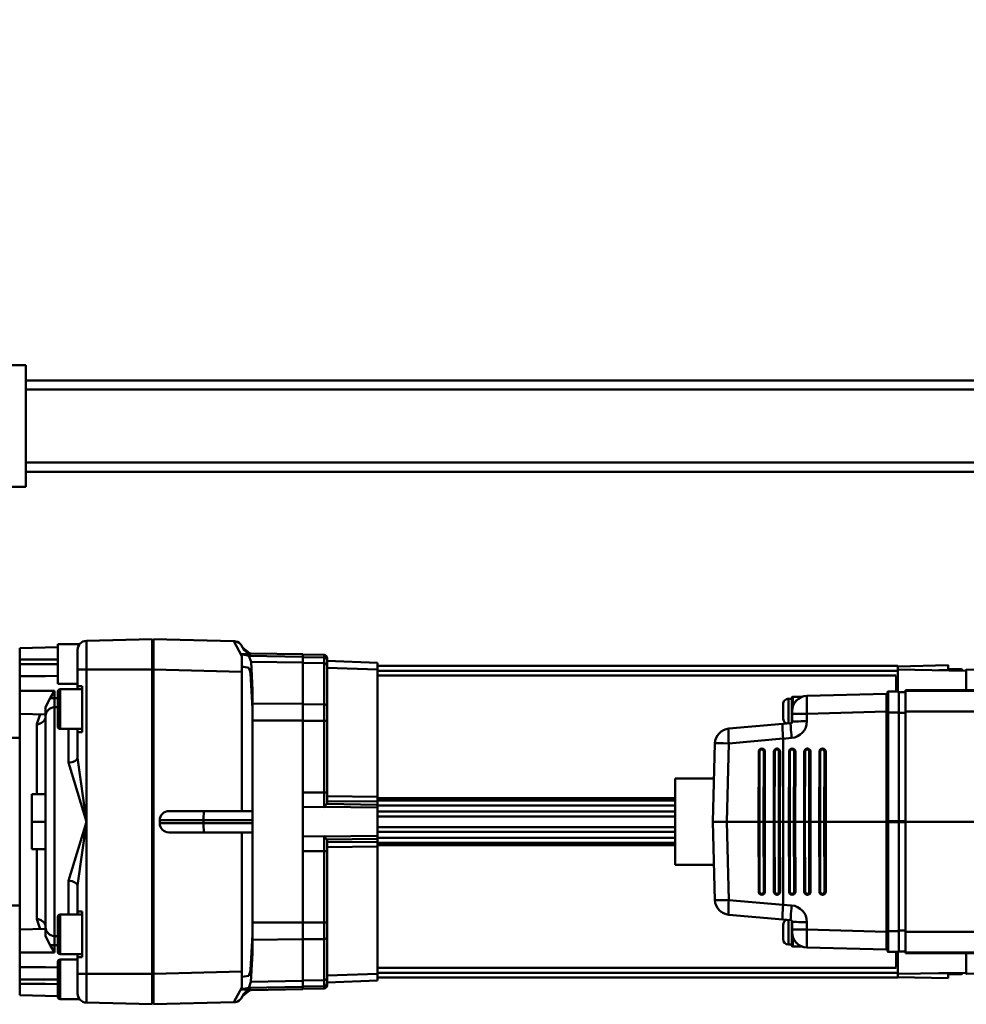
# Model space of a CAD drawing. Units: millimetres. Extents: x 0 to 24042, y 0 to 16800.
# Drawn here: x 4447 to 4758, y 4552 to 4876 of the extents above; entities that cross this region are included whole.
import ezdxf

# ---------------------------------------------------------------- set-up
doc = ezdxf.new("R2010")
doc.units = ezdxf.units.MM
doc.header["$MEASUREMENT"] = 0
doc.layers.add('(1) Shape lines', color=7, linetype='Continuous', lineweight=35)
doc.layers.add('(6) Dimensions', color=7, linetype='Continuous', lineweight=35)
doc.styles.add('Arial', font='ARIAL.TTF')
doc.dimstyles.new('Vertex Style', dxfattribs={"dimscale": 40, "dimtxt": 0.18, "dimasz": 3.6, "dimexe": 1.8, "dimexo": 0.0625, "dimgap": 1.7, "dimtad": 1, "dimdec": 1, "dimdsep": 46, "dimtxsty": 'Arial', "dimblk1": 'CLOSED', "dimblk2": 'CLOSED', "dimsah": 1, "dimcen": 0.09, "dimdle": 1.8, "dimclrd": 9, "dimclre": 9, "dimadec": 1, "dimazin": 2, "dimtfac": 0.65, "dimtdec": 4, "dimtmove": 0, "dimatfit": 3, "dimfxl": 0, "dimtolj": 1, "dimtzin": 0, "dimlwd": 25, "dimlwe": 25, "dimarcsym": 0})

# ---------------------------------------------------------------- blocks, each defined once
blk = doc.blocks.new('_Closed')
at = {"color": 0, "linetype": 'ByBlock', "lineweight": -2}
for p, q in [((-1, 0.166667), (0, 0)), ((-1, 0.166667), (-1, -0.166667)), ((0, 0), (-1, -0.166667)), ((0, 0), (-1, 0))]:
    blk.add_line(p, q, dxfattribs=at)
blk = doc.blocks.new('*D2272')
at = {"layer": '(6) Dimensions', "color": 9, "lineweight": 25}
for p, q in [((4263, 4732), (4263, 5346)), ((11957, 4732), (11957, 5346)), ((4407, 5274), (11813, 5274))]:
    blk.add_line(p, q, dxfattribs=at)
at = {"layer": 'Defpoints', "color": 0}
for p in [(11957, 5274), (4263, 4612), (11957, 4612)]:
    blk.add_point(p, dxfattribs=at)
at = {"layer": '(6) Dimensions', "color": 9, "lineweight": 25, "xscale": 144, "yscale": 144, "zscale": 144}
for p, rotation in [((4263, 5274), 180), ((11957, 5274), 360)]:
    blk.add_blockref('_Closed', p, dxfattribs=dict(at, rotation=rotation))
at = {"layer": '(6) Dimensions', "color": 0, "lineweight": 35, "insert": (8110, 5406.72), "char_height": 140, "attachment_point": 5, "style": 'Arial'}
blk.add_mtext('\\A1;7694', dxfattribs=at)
blk = doc.blocks.new('MACRO_9_9f68a0ae-7735-4b5a-99e6-a70d55675325')
at = {"layer": '(1) Shape lines', "color": 7, "linetype": 'Continuous', "lineweight": 50, "ltscale": 40}
for p, q in [((7545.92, -1442.67), (7546.01, -1442.53)), ((7546.46, -1441.79), (7546.54, -1441.65)), ((7548.24, -1440.74), (7548.66, -1440.69)), ((7599.25, -1441.47), (7599.61, -1441.92)), ((7610.4, -1464.37), (7610.38, -1464.29)), ((7610.54, -1464.85), (7610.55, -1464.93)), ((7610.6, -1465.31), (7610.59, -1465.25)), ((7610.61, -1465.66), (7610.6, -1465.57)), ((7610.38, -1535.71), (7610.4, -1535.63)), ((7610.55, -1535.07), (7610.54, -1535.15)), ((7610.6, -1534.43), (7610.61, -1534.34)), ((7546.12, -1557.68), (7545.93, -1557.3)), ((7548.68, -1559.31), (7548.26, -1559.26))]:
    blk.add_line(p, q, dxfattribs=at)
at = {"layer": '(1) Shape lines', "color": 7, "linetype": 'Continuous', "lineweight": 50, "ltscale": 120}
for p, q in [((7575.1, -1440), (7548.7, -1440.69)), ((7575.1, -1450.01), (7575.1, -1440)), ((7575.1, -1441), (7575.6, -1441)), ((7575.6, -1450.01), (7575.6, -1440)), ((7575.6, -1440), (7597.18, -1440.56)), ((7599.43, -1441.7), (7605.8, -1441.7)), ((7605.8, -1441.73), (7605.8, -1454.67)), ((7606.6, -1442.5), (7606.6, -1453.9)), ((7606.6, -1453.88), (7606.6, -1442.52)), ((7606.6, -1442.67), (7619.1, -1443)), ((7519.08, -1445.22), (7526.1, -1445.1)), ((7519.08, -1446.01), (7519.08, -1445.22)), ((7526.1, -1445.89), (7519.08, -1446.01)), ((7519.08, -1447.94), (7519.08, -1446.01)), ((7526.1, -1444.95), (7543.15, -1444.63)), ((7526.1, -1445.74), (7526.1, -1445.03)), ((7526.1, -1445.74), (7543.82, -1445.41)), ((7526.1, -1445.74), (7526.1, -1447.67)), ((7543.15, -1444.68), (7543.15, -1444.89)), ((7546.1, -1444.88), (7546.1, -1444.94)), ((7546.1, -1444.94), (7546.1, -1448.98)), ((7619.1, -1446.76), (7619.1, -1443)), ((7314.1, -1448.6), (7330.6, -1448.96)), ((7330.6, -1448.81), (7501.6, -1448.81)), ((7330.6, -1448.82), (7330.6, -1450.04)), ((7501.6, -1448.82), (7330.6, -1448.82)), ((7501.6, -1447.77), (7501.6, -1450.22)), ((7518.1, -1446.22), (7518.1, -1447.01)), ((7518.1, -1447.01), (7518.1, -1448.74)), ((7518.1, -1448.74), (7518.1, -1462.04)), ((7526.1, -1447.84), (7519.08, -1447.94)), ((7519.08, -1461.45), (7519.08, -1447.94)), ((7526.1, -1447.67), (7543.11, -1447.42)), ((7526.1, -1461.37), (7526.1, -1447.67)), ((7546.1, -1448.98), (7546.1, -1496.5)), ((7606.6, -1448.2), (7619.1, -1448.2)), ((7619.1, -1448.2), (7619.1, -1446.76)), ((7619.1, -1452.2), (7619.1, -1448.2)), ((7303.1, -1450.09), (7308.1, -1450)), ((7308.1, -1450.39), (7330.6, -1450)), ((7310.1, -1449.85), (7314.1, -1449.85)), ((7310.1, -1450.35), (7310.1, -1449.87)), ((7314.1, -1450.21), (7314.1, -1450.3)), ((7314.1, -1450.21), (7317.13, -1450.26)), ((7330.6, -1450.06), (7330.6, -1457.04)), ((7501.6, -1450.38), (7330.6, -1450.38)), ((7331.1, -1452), (7501.6, -1452)), ((7331.1, -1452.16), (7331.1, -1457.04)), ((7501.6, -1450), (7518.1, -1449.42)), ((7501.6, -1450.25), (7501.6, -1491.8)), ((7546.1, -1450.77), (7575.1, -1450.01)), ((7575.1, -1450.01), (7575.6, -1450.01)), ((7575.1, -1549.99), (7575.1, -1450.01)), ((7575.6, -1549.99), (7575.6, -1450.01)), ((7597.18, -1450.01), (7600.1, -1450.01)), ((7597.18, -1450.01), (7597.18, -1549.99)), ((7600.1, -1455.46), (7600.1, -1450.01)), ((7619.1, -1457.05), (7619.1, -1452.2)), ((7330.6, -1453.22), (7331.07, -1453.22)), ((7598.6, -1470.54), (7598.6, -1455.46)), ((7598.6, -1455.46), (7600.1, -1455.46)), ((7605.8, -1454.7), (7600.1, -1454.7)), ((7600.1, -1455.46), (7600.1, -1456.5)), ((7328.1, -1456.75), (7252.1, -1456.75)), ((7328.1, -1457.02), (7252.1, -1457.02)), ((7328.1, -1456.75), (7328.1, -1457.02)), ((7328.1, -1457.02), (7328.1, -1463.84)), ((7328.1, -1457.4), (7330.3, -1457.4)), ((7330.3, -1457.25), (7330.3, -1464.07)), ((7330.3, -1457.25), (7333.8, -1457.25)), ((7333.8, -1457.25), (7333.8, -1464.07)), ((7334, -1464.07), (7334, -1457.45)), ((7334, -1458.25), (7334.3, -1458.25)), ((7360.47, -1458.69), (7334.3, -1458)), ((7334.3, -1458), (7334.3, -1463.84)), ((7542.6, -1461.19), (7542.6, -1456.83)), ((7598.6, -1456.5), (7605.8, -1456.5)), ((7605.8, -1456.53), (7605.8, -1469.47)), ((7606.6, -1457.3), (7606.6, -1468.7)), ((7606.6, -1468.68), (7606.6, -1457.32)), ((7607.68, -1457.05), (7607.68, -1459.42)), ((7607.68, -1457.05), (7619.1, -1457.05)), ((7619.1, -1464.55), (7619.1, -1457.05)), ((7362.09, -1459), (7365.1, -1459)), ((7365.1, -1459.02), (7365.1, -1462.14)), ((7365.4, -1459.32), (7365.4, -1467.37)), ((7365.4, -1459.65), (7366.56, -1459.65)), ((7366.56, -1459.67), (7366.56, -1467.71)), ((7368.3, -1461.39), (7368.3, -1466.11)), ((7518.1, -1462.04), (7518.1, -1466.9)), ((7526.1, -1461.38), (7519.08, -1461.45)), ((7519.08, -1466.86), (7519.08, -1461.45)), ((7526.1, -1461.37), (7542.6, -1461.19)), ((7526.1, -1466.84), (7526.1, -1461.37)), ((7542.6, -1466.83), (7542.6, -1461.19)), ((7607.68, -1459.42), (7606.6, -1459.4)), ((7609.12, -1459.42), (7607.68, -1459.42)), ((7328.1, -1463.84), (7295.6, -1463.84)), ((7328.1, -1500), (7328.1, -1463.84)), ((7328.1, -1464.22), (7330.3, -1464.22)), ((7330.3, -1464.07), (7333.8, -1464.07)), ((7330.3, -1499.82), (7330.3, -1464.07)), ((7333.8, -1464.07), (7333.8, -1499.82)), ((7334, -1499.82), (7334, -1464.07)), ((7334, -1464.09), (7334.3, -1464.09)), ((7334.3, -1500), (7334.3, -1463.84)), ((7334.3, -1463.84), (7360.47, -1464.53)), ((7360.47, -1464.53), (7360.47, -1467.01)), ((7365.34, -1464.66), (7365.34, -1463.68)), ((7365.34, -1467.14), (7365.34, -1464.66)), ((7607.68, -1462.42), (7606.6, -1462.4)), ((7607.68, -1462.42), (7607.68, -1537.58)), ((7610.6, -1465.42), (7610.6, -1462.39)), ((7610.6, -1464.77), (7619.1, -1464.55)), ((7610.6, -1534.58), (7610.6, -1465.42)), ((7619.1, -1535.72), (7619.1, -1464.29)), ((7368.39, -1467.87), (7365.8, -1467.64)), ((7386.1, -1469.42), (7368.39, -1467.87)), ((7518.1, -1466.9), (7518.1, -1490.38)), ((7526.1, -1466.85), (7519.08, -1466.86)), ((7519.08, -1490.37), (7519.08, -1466.86)), ((7526.1, -1466.84), (7542.6, -1466.83)), ((7526.1, -1491.6), (7526.1, -1466.84)), ((7542.6, -1533.22), (7542.6, -1466.83)), ((7613.52, -1490.93), (7613.52, -1467.99)), ((7605.8, -1469.5), (7598.6, -1469.5)), ((7600.1, -1470.54), (7598.6, -1470.54)), ((7600.1, -1469.45), (7600.1, -1469.91)), ((7600.1, -1469.91), (7600.1, -1469.5)), ((7600.1, -1469.91), (7600.1, -1470.54)), ((7600.1, -1478.99), (7600.1, -1470.54)), ((7603.02, -1480.53), (7603.02, -1469.27)), ((7365.49, -1472.49), (7368.24, -1472.73)), ((7368.24, -1472.7), (7386.1, -1474.27)), ((7368.24, -1500), (7368.24, -1472.73)), ((7386.1, -1474.27), (7386.78, -1500)), ((7391.34, -1500), (7390.67, -1474.27)), ((7619.1, -1472.5), (7625.1, -1472.5)), ((7354.38, -1477), (7354.25, -1477)), ((7354.3, -1500), (7354.25, -1477)), ((7354.38, -1477), (7354.43, -1500)), ((7354.76, -1500), (7354.7, -1476.99)), ((7355.25, -1476), (7355.37, -1476)), ((7356.1, -1476.99), (7356.15, -1500)), ((7356.37, -1477), (7356.37, -1477)), ((7356.42, -1500), (7356.37, -1477)), ((7356.37, -1477), (7356.42, -1500)), ((7359.36, -1477), (7359.26, -1477)), ((7359.31, -1500), (7359.26, -1477)), ((7359.36, -1477), (7359.41, -1500)), ((7359.74, -1500), (7359.68, -1476.99)), ((7360.25, -1476), (7360.35, -1476)), ((7361.08, -1476.99), (7361.13, -1500)), ((7361.35, -1477), (7361.35, -1477)), ((7361.4, -1500), (7361.35, -1477)), ((7361.35, -1477), (7361.41, -1500)), ((7364.34, -1477), (7364.26, -1477)), ((7364.32, -1500), (7364.26, -1477)), ((7364.34, -1477), (7364.39, -1500)), ((7364.72, -1500), (7364.67, -1476.99)), ((7365.26, -1476), (7365.34, -1476)), ((7366.06, -1476.99), (7366.11, -1500)), ((7366.39, -1500), (7366.33, -1477)), ((7366.33, -1477), (7366.33, -1477)), ((7366.33, -1477), (7366.39, -1500)), ((7369.32, -1477), (7369.26, -1477)), ((7369.32, -1500), (7369.26, -1477)), ((7369.32, -1477), (7369.37, -1500)), ((7369.7, -1500), (7369.65, -1476.99)), ((7370.26, -1476), (7370.32, -1476)), ((7371.04, -1476.99), (7371.09, -1500)), ((7371.37, -1500), (7371.31, -1477)), ((7371.31, -1477), (7371.31, -1477)), ((7371.32, -1477), (7371.37, -1500)), ((7374.3, -1477), (7374.25, -1477)), ((7374.3, -1500), (7374.25, -1477)), ((7374.3, -1477), (7374.35, -1500)), ((7374.68, -1500), (7374.63, -1476.99)), ((7375.24, -1476), (7375.3, -1476)), ((7376.02, -1476.99), (7376.07, -1500)), ((7376.35, -1500), (7376.29, -1477)), ((7376.29, -1477), (7376.29, -1477)), ((7376.3, -1477), (7376.35, -1500)), ((7390.97, -1485.85), (7403.8, -1485.85)), ((7403.8, -1485.85), (7403.8, -1514.15)), ((7518.1, -1490.38), (7518.1, -1494.08)), ((7519.08, -1495.2), (7519.08, -1490.37)), ((7526.1, -1490.37), (7519.08, -1490.37)), ((7610.6, -1490.99), (7615.1, -1490.99)), ((7615.1, -1500), (7615.1, -1490.99)), ((7501.6, -1492.24), (7403.8, -1492.24)), ((7403.8, -1493.05), (7501.6, -1493.05)), ((7501.6, -1493.41), (7501.6, -1494.41)), ((7526.1, -1495.14), (7526.1, -1491.6)), ((7501.6, -1494.69), (7403.8, -1494.69)), ((7501.6, -1496.64), (7403.8, -1496.64)), ((7501.6, -1495.37), (7501.6, -1496.64)), ((7501.6, -1496.64), (7501.6, -1498.15)), ((7526.1, -1495.14), (7519.08, -1495.2)), ((7526.1, -1495.14), (7526.1, -1504.86)), ((7558.56, -1496.5), (7542.6, -1496.5)), ((7570.1, -1496.5), (7558.56, -1496.5)), ((7328.1, -1500), (7252.1, -1500)), ((7328.1, -1499.82), (7330.3, -1499.82)), ((7328.1, -1500), (7328.1, -1536.16)), ((7328.1, -1500.18), (7330.3, -1500.18)), ((7330.3, -1500.18), (7330.3, -1499.82)), ((7330.3, -1499.82), (7333.8, -1499.82)), ((7330.3, -1500.18), (7333.8, -1500.18)), ((7330.3, -1500.18), (7330.3, -1535.93)), ((7333.8, -1499.82), (7333.8, -1500.18)), ((7333.8, -1500.18), (7333.8, -1535.93)), ((7334, -1500.18), (7334, -1499.82)), ((7334, -1499.84), (7334.3, -1499.84)), ((7334, -1500.16), (7334.3, -1500.16)), ((7334, -1535.93), (7334, -1500.18)), ((7334.3, -1500), (7354.3, -1500)), ((7334.3, -1500), (7334.3, -1536.16)), ((7354.25, -1523), (7354.3, -1500)), ((7354.43, -1500), (7354.38, -1523)), ((7354.43, -1500), (7354.76, -1500)), ((7354.7, -1523.01), (7354.76, -1500)), ((7354.76, -1500), (7356.15, -1500)), ((7356.15, -1500), (7356.1, -1523.01)), ((7356.37, -1523), (7356.42, -1500)), ((7356.42, -1500), (7356.37, -1523)), ((7356.42, -1500), (7359.31, -1500)), ((7359.26, -1523), (7359.31, -1500)), ((7359.41, -1500), (7359.36, -1523)), ((7359.41, -1500), (7359.74, -1500)), ((7359.68, -1523.01), (7359.74, -1500)), ((7359.74, -1500), (7361.13, -1500)), ((7361.13, -1500), (7361.08, -1523.01)), ((7361.35, -1523), (7361.4, -1500)), ((7361.41, -1500), (7361.35, -1523)), ((7361.4, -1500), (7364.32, -1500)), ((7364.26, -1523), (7364.32, -1500)), ((7364.39, -1500), (7364.34, -1523)), ((7364.39, -1500), (7364.72, -1500)), ((7364.67, -1523.01), (7364.72, -1500)), ((7364.72, -1500), (7366.11, -1500)), ((7366.11, -1500), (7366.06, -1523.01)), ((7366.33, -1523), (7366.39, -1500)), ((7366.39, -1500), (7366.33, -1523)), ((7366.39, -1500), (7368.24, -1500)), ((7368.24, -1500), (7369.32, -1500)), ((7368.24, -1527.27), (7368.24, -1500)), ((7369.26, -1523), (7369.32, -1500)), ((7369.37, -1500), (7369.32, -1523)), ((7369.37, -1500), (7369.7, -1500)), ((7369.65, -1523.01), (7369.7, -1500)), ((7369.7, -1500), (7371.09, -1500)), ((7371.09, -1500), (7371.04, -1523.01)), ((7371.31, -1523), (7371.37, -1500)), ((7371.37, -1500), (7371.32, -1523)), ((7371.37, -1500), (7374.3, -1500)), ((7374.25, -1523), (7374.3, -1500)), ((7374.35, -1500), (7374.3, -1523)), ((7374.35, -1500), (7374.68, -1500)), ((7374.63, -1523.01), (7374.68, -1500)), ((7374.68, -1500), (7376.07, -1500)), ((7376.07, -1500), (7376.02, -1523.01)), ((7376.29, -1523), (7376.35, -1500)), ((7376.35, -1500), (7376.3, -1523)), ((7376.35, -1500), (7386.78, -1500)), ((7386.78, -1500), (7386.1, -1525.73)), ((7391.34, -1500), (7386.78, -1500)), ((7390.67, -1525.73), (7391.34, -1500)), ((7501.6, -1498.25), (7403.8, -1498.25)), ((7501.6, -1498.15), (7501.6, -1501.85)), ((7542.6, -1499.5), (7558.68, -1499.5)), ((7558.68, -1500.5), (7542.6, -1500.5)), ((7558.68, -1499.5), (7573.1, -1499.5)), ((7558.68, -1499.5), (7558.68, -1500.5)), ((7573.1, -1500.5), (7558.68, -1500.5)), ((7573.1, -1499.5), (7573.1, -1500.5)), ((7610.6, -1500), (7615.1, -1500)), ((7615.1, -1509.01), (7615.1, -1500)), ((7501.6, -1501.75), (7403.8, -1501.75)), ((7501.6, -1503.36), (7403.8, -1503.36)), ((7501.6, -1503.36), (7501.6, -1501.85)), ((7501.6, -1503.36), (7501.6, -1504.63)), ((7542.6, -1503.5), (7558.56, -1503.5)), ((7546.1, -1503.5), (7546.1, -1551.02)), ((7558.56, -1503.5), (7570.1, -1503.5)), ((7501.6, -1505.31), (7403.8, -1505.31)), ((7501.6, -1506.95), (7403.8, -1506.95)), ((7501.6, -1505.59), (7501.6, -1506.59)), ((7518.1, -1505.92), (7518.1, -1509.62)), ((7526.1, -1504.86), (7519.08, -1504.8)), ((7519.08, -1509.63), (7519.08, -1504.8)), ((7526.1, -1508.48), (7526.1, -1504.86)), ((7403.8, -1507.76), (7501.6, -1507.76)), ((7501.6, -1508.2), (7501.6, -1549.75)), ((7518.1, -1509.62), (7518.1, -1533.1)), ((7526.1, -1509.63), (7519.08, -1509.63)), ((7519.08, -1533.14), (7519.08, -1509.63)), ((7526.1, -1533.21), (7526.1, -1508.49)), ((7610.6, -1509.01), (7615.1, -1509.01)), ((7613.52, -1532.01), (7613.52, -1509.07)), ((7403.8, -1514.15), (7390.97, -1514.15)), ((7603.02, -1530.72), (7603.02, -1519.47)), ((7354.38, -1523), (7354.25, -1523)), ((7356.37, -1523), (7356.37, -1523)), ((7359.36, -1523), (7359.26, -1523)), ((7361.35, -1523), (7361.35, -1523)), ((7364.34, -1523), (7364.26, -1523)), ((7366.33, -1523), (7366.33, -1523)), ((7369.32, -1523), (7369.26, -1523)), ((7371.31, -1523), (7371.31, -1523)), ((7374.3, -1523), (7374.25, -1523)), ((7376.29, -1523), (7376.29, -1523)), ((7600.1, -1529.46), (7600.1, -1521.01)), ((7355.37, -1524), (7355.25, -1524)), ((7360.35, -1524), (7360.25, -1524)), ((7365.34, -1524), (7365.26, -1524)), ((7386.1, -1525.73), (7368.24, -1527.3)), ((7370.32, -1524), (7370.26, -1524)), ((7375.3, -1524), (7375.24, -1524)), ((7368.24, -1527.27), (7365.49, -1527.51)), ((7598.6, -1544.54), (7598.6, -1529.46)), ((7598.6, -1529.46), (7600.1, -1529.46)), ((7600.1, -1529.46), (7600.1, -1530.09)), ((7600.1, -1530.09), (7600.1, -1530.48)), ((7600.1, -1530.09), (7600.1, -1530.53)), ((7625.1, -1527.5), (7619.1, -1527.5)), ((7360.47, -1532.99), (7360.47, -1535.47)), ((7365.34, -1535.34), (7365.34, -1532.86)), ((7365.4, -1540.68), (7365.4, -1532.63)), ((7365.8, -1532.36), (7368.39, -1532.13)), ((7366.56, -1540.33), (7366.56, -1532.29)), ((7368.39, -1532.13), (7386.1, -1530.58)), ((7518.1, -1533.1), (7518.1, -1537.96)), ((7526.1, -1533.15), (7519.08, -1533.14)), ((7519.08, -1538.55), (7519.08, -1533.14)), ((7526.1, -1533.21), (7542.6, -1533.22)), ((7526.1, -1538.68), (7526.1, -1533.21)), ((7542.6, -1538.86), (7542.6, -1533.22)), ((7598.6, -1530.5), (7605.8, -1530.5)), ((7605.8, -1530.53), (7605.8, -1543.47)), ((7606.6, -1531.3), (7606.6, -1542.7)), ((7606.6, -1542.68), (7606.6, -1531.32)), ((7328.1, -1536.16), (7295.6, -1536.16)), ((7328.1, -1535.78), (7330.3, -1535.78)), ((7328.1, -1542.98), (7328.1, -1536.16)), ((7330.3, -1542.75), (7330.3, -1535.93)), ((7330.3, -1535.93), (7333.8, -1535.93)), ((7333.8, -1535.93), (7333.8, -1542.75)), ((7334, -1535.91), (7334.3, -1535.91)), ((7334, -1542.55), (7334, -1535.93)), ((7360.47, -1535.47), (7334.3, -1536.16)), ((7334.3, -1536.16), (7334.3, -1542)), ((7365.34, -1536.32), (7365.34, -1535.34)), ((7368.3, -1538.61), (7368.3, -1533.89)), ((7610.6, -1537.61), (7610.6, -1534.58)), ((7610.6, -1535.23), (7619.1, -1535.45)), ((7619.1, -1542.95), (7619.1, -1535.45)), ((7365.1, -1540.98), (7365.1, -1537.86)), ((7518.1, -1537.96), (7518.1, -1551.26)), ((7519.08, -1552.06), (7519.08, -1538.55)), ((7526.1, -1538.62), (7519.08, -1538.55)), ((7526.1, -1538.68), (7542.6, -1538.86)), ((7526.1, -1552.26), (7526.1, -1538.68)), ((7542.6, -1543.17), (7542.6, -1538.86)), ((7607.68, -1537.58), (7606.6, -1537.6)), ((7328.1, -1542.98), (7252.1, -1542.98)), ((7328.1, -1542.6), (7330.3, -1542.6)), ((7328.1, -1543.25), (7328.1, -1542.98)), ((7330.3, -1542.75), (7333.8, -1542.75)), ((7330.6, -1542.96), (7330.6, -1549.94)), ((7331.1, -1542.96), (7331.1, -1547.84)), ((7334, -1541.75), (7334.3, -1541.75)), ((7334.3, -1542), (7360.47, -1541.31)), ((7365.1, -1541), (7362.09, -1541)), ((7366.56, -1540.35), (7365.4, -1540.35)), ((7606.6, -1540.6), (7607.68, -1540.58)), ((7607.68, -1540.58), (7609.12, -1540.58)), ((7607.68, -1540.58), (7607.68, -1542.95)), ((7607.68, -1542.95), (7619.1, -1542.95)), ((7619.1, -1547.8), (7619.1, -1542.95)), ((7328.1, -1543.25), (7252.1, -1543.25)), ((7605.8, -1543.5), (7598.6, -1543.5)), ((7600.1, -1544.54), (7598.6, -1544.54)), ((7600.1, -1543.52), (7600.1, -1544.54)), ((7600.1, -1549.99), (7600.1, -1544.54)), ((7600.1, -1545.3), (7606.6, -1545.3)), ((7606.6, -1558.3), (7606.6, -1545.3)), ((7331.07, -1546.78), (7330.6, -1546.78)), ((7501.6, -1548), (7331.1, -1548)), ((7575.1, -1549.99), (7546.1, -1549.23)), ((7619.1, -1551.8), (7619.1, -1547.8)), ((7308.1, -1550), (7303.1, -1549.91)), ((7330.6, -1550), (7308.1, -1549.61)), ((7310.1, -1550.13), (7310.1, -1549.65)), ((7314.1, -1550.15), (7310.1, -1550.15)), ((7314.1, -1549.79), (7314.1, -1549.7)), ((7314.1, -1549.79), (7317.13, -1549.74)), ((7330.6, -1551.04), (7314.1, -1551.4)), ((7501.6, -1549.62), (7330.6, -1549.62)), ((7330.6, -1549.96), (7330.6, -1551.18)), ((7501.6, -1551.18), (7330.6, -1551.18)), ((7501.6, -1551.19), (7330.6, -1551.19)), ((7501.6, -1552.23), (7501.6, -1549.78)), ((7518.1, -1550.58), (7501.6, -1550)), ((7518.1, -1551.26), (7518.1, -1552.99)), ((7519.08, -1553.99), (7519.08, -1552.06)), ((7526.1, -1552.16), (7519.08, -1552.06)), ((7526.1, -1552.26), (7543.1, -1552.51)), ((7526.1, -1552.26), (7526.1, -1554.21)), ((7546.1, -1551.02), (7546.1, -1555.01)), ((7575.1, -1549.99), (7575.6, -1549.99)), ((7575.1, -1560), (7575.1, -1549.99)), ((7575.6, -1549.99), (7597.18, -1549.99)), ((7575.6, -1560), (7575.6, -1549.99)), ((7597.18, -1549.99), (7600.1, -1549.99)), ((7606.6, -1551.8), (7619.1, -1551.8)), ((7619.1, -1553.24), (7619.1, -1551.8)), ((7518.1, -1552.99), (7518.1, -1553.78)), ((7526.1, -1554.11), (7519.08, -1553.99)), ((7519.08, -1554.78), (7519.08, -1553.99)), ((7526.1, -1554.9), (7519.08, -1554.78)), ((7526.1, -1554.21), (7543.81, -1554.53)), ((7543.15, -1555.31), (7526.1, -1555)), ((7543.15, -1555.06), (7543.15, -1555.17)), ((7546.1, -1555.01), (7546.1, -1555.07)), ((7619.1, -1557), (7619.1, -1553.24)), ((7575.1, -1559), (7575.6, -1559)), ((7606.6, -1558.3), (7599.43, -1558.3)), ((7606.6, -1557.33), (7619.1, -1557)), ((7548.71, -1559.31), (7575.1, -1560)), ((7617.1, -1650), (7617.1, -1610)), ((7617.1, -1610), (7625.1, -1610)), ((7617.1, -1615), (7252.1, -1615)), ((7617.1, -1618), (7234.45, -1618)), ((7617.1, -1642), (7234.45, -1642)), ((7617.1, -1645), (7252.1, -1645)), ((7617.1, -1650), (7625.1, -1650))]:
    blk.add_line(p, q, dxfattribs=at)
for points in [[(7545.94, -1442.72), (7543.15, -1444.89)], [(7545.92, -1442.67), (7545.94, -1442.72)], [(7546.1, -1445.51), (7548.7, -1440.69)], [(7548.7, -1440.69), (7548.89, -1440.69)], [(7597.18, -1440.56), (7597.18, -1450.01)], [(7543.11, -1447.42), (7543.82, -1445.41)], [(7543.15, -1444.89), (7546.1, -1444.88)], [(7543.82, -1445.41), (7546.1, -1444.94)], [(7546.1, -1444.9), (7546.1, -1444.88)], [(7600.1, -1450.01), (7600.1, -1443.56)], [(7314.1, -1448.6), (7314.1, -1448.6), (7314.1, -1450.21)], [(7330.6, -1448.82), (7330.6, -1448.81), (7330.6, -1448.82)], [(7501.6, -1447.77), (7518.1, -1447.16)], [(7542.6, -1456.83), (7543.11, -1447.42)], [(7543.85, -1449.41), (7546.1, -1448.98)], [(7606.6, -1446.67), (7610.6, -1446.7)], [(7610.6, -1446.7), (7619.1, -1446.76)], [(7308.1, -1450.01), (7308.1, -1450), (7308.1, -1456.5)], [(7542.6, -1462.79), (7543.26, -1451.32)], [(7543.26, -1451.32), (7543.28, -1451.18)], [(7543.28, -1451.18), (7543.37, -1450.63)], [(7543.37, -1450.63), (7543.85, -1449.41)], [(7575.6, -1450.01), (7597.18, -1450.01)], [(7606.6, -1452.12), (7610.6, -1452.15)], [(7610.6, -1452.15), (7619.1, -1452.2)], [(7607.68, -1457.05), (7609.12, -1459.42)], [(7609.12, -1459.42), (7610.6, -1462.39)], [(7542.6, -1463.02), (7542.6, -1462.79)], [(7613.52, -1467.99), (7612.37, -1464.71)], [(7600.1, -1478.99), (7597.18, -1500)], [(7597.18, -1500), (7603.02, -1480.53)], [(7518.1, -1491.66), (7501.6, -1491.8)], [(7501.6, -1491.8), (7501.6, -1493.41)], [(7501.6, -1493.41), (7518.1, -1493.26)], [(7518.14, -1494.17), (7501.6, -1494.41)], [(7501.6, -1494.41), (7501.6, -1495.37)], [(7518.1, -1494.08), (7518.14, -1494.17)], [(7519.02, -1495.08), (7518.14, -1494.17)], [(7501.6, -1495.37), (7519.02, -1495.08)], [(7501.6, -1495.37), (7501.6, -1495.37)], [(7519.02, -1495.08), (7519.08, -1495.2)], [(7356.15, -1500), (7356.42, -1500), (7356.42, -1500)], [(7361.13, -1500), (7361.41, -1500), (7361.4, -1500)], [(7366.11, -1500), (7366.39, -1500), (7366.39, -1500)], [(7371.09, -1500), (7371.37, -1500), (7371.37, -1500)], [(7376.07, -1500), (7376.35, -1500), (7376.35, -1500)], [(7597.18, -1500), (7600.1, -1521.01)], [(7603.02, -1519.47), (7597.18, -1500)], [(7519.02, -1504.92), (7501.6, -1504.63)], [(7501.6, -1504.63), (7501.6, -1504.63)], [(7501.6, -1504.63), (7501.6, -1505.59)], [(7501.6, -1505.59), (7518.14, -1505.83)], [(7501.6, -1506.59), (7501.6, -1508.2)], [(7518.1, -1506.74), (7501.6, -1506.59)], [(7518.14, -1505.83), (7518.1, -1505.92)], [(7518.14, -1505.83), (7519.02, -1504.92)], [(7519.08, -1504.8), (7519.02, -1504.92)], [(7501.6, -1508.2), (7518.1, -1508.34)], [(7612.37, -1535.28), (7613.52, -1532.01)], [(7542.6, -1537.21), (7542.6, -1536.98)], [(7543.26, -1548.68), (7542.6, -1537.21)], [(7609.12, -1540.58), (7610.6, -1537.61)], [(7607.68, -1542.95), (7609.12, -1540.58)], [(7308.1, -1543.5), (7308.1, -1550), (7308.1, -1549.99)], [(7543.1, -1552.51), (7542.6, -1543.17)], [(7543.28, -1548.82), (7543.26, -1548.68)], [(7543.37, -1549.37), (7543.28, -1548.82)], [(7543.85, -1550.59), (7543.37, -1549.37)], [(7606.6, -1547.88), (7610.6, -1547.85)], [(7610.6, -1547.85), (7619.1, -1547.8)], [(7314.1, -1551.4), (7314.1, -1551.4), (7314.1, -1549.79)], [(7330.6, -1551.18), (7330.6, -1551.19), (7330.6, -1551.18)], [(7501.6, -1552.23), (7518.1, -1552.84)], [(7543.81, -1554.53), (7543.1, -1552.51)], [(7546.1, -1551.02), (7543.85, -1550.59)], [(7597.18, -1549.99), (7597.18, -1559.44)], [(7600.1, -1556.44), (7600.1, -1549.99)], [(7526.1, -1554.21), (7526.1, -1555), (7526.1, -1554.91)], [(7543.15, -1555.06), (7545.95, -1557.26)], [(7543.15, -1555.06), (7546.1, -1555.07)], [(7546.1, -1555.01), (7543.81, -1554.53)], [(7548.71, -1559.31), (7546.1, -1554.41)], [(7546.1, -1555.05), (7546.1, -1555.07)], [(7606.6, -1553.33), (7610.6, -1553.3)], [(7610.6, -1553.3), (7619.1, -1553.24)], [(7545.95, -1557.26), (7545.93, -1557.3)], [(7548.9, -1559.31), (7548.71, -1559.31)], [(7575.6, -1560), (7597.18, -1559.44)]]:
    blk.add_lwpolyline(points, dxfattribs=at)
at = {"layer": '(1) Shape lines', "color": 7, "linetype": 'Continuous', "lineweight": 50, "ltscale": 40}
for points in [[(7545.99, -1442.59), (7545.93, -1442.69), (7546.12, -1442.3)], [(7546.54, -1441.65), (7547, -1441.27), (7547.5, -1440.96), (7547.8, -1440.85)], [(7610.59, -1534.75), (7610.6, -1534.69), (7610.58, -1534.85)], [(7610.6, -1534.69), (7610.6, -1534.69), (7610.6, -1534.69)], [(7547.82, -1559.15), (7547.51, -1559.04), (7547.01, -1558.72), (7546.55, -1558.33), (7546.36, -1558.07)]]:
    blk.add_lwpolyline(points, dxfattribs=at)
at = {"layer": '(1) Shape lines', "color": 7, "linetype": 'Continuous', "lineweight": 50, "ltscale": 120}
for centre, radius, start, end in [((7543.1, -1441.63), 3, 271.05, 339.9535), ((7597.1, -1443.56), 3, 0, 88.505), ((7597.1, -1443.56), 3, 44.6867, 46.41), ((7605.8, -1442.5), 0.8, 0, 90), ((7519.1, -1446.22), 1, 91, 180), ((7310.1, -1450.85), 1, 90, 149.2783), ((7330.3, -1452.7), 0.8, 292.0243, 0), ((7605.8, -1453.9), 0.8, 270, 0), ((7333.8, -1457.45), 0.2, 0, 90), ((7360.34, -1463.68), 5, 0, 88.5), ((7605.8, -1457.3), 0.8, 0, 90), ((7360.34, -1463.68), 5, 67.1458, 69.5068), ((7360.34, -1463.68), 5, 60.1055, 65.9376), ((7360.34, -1463.68), 5, 34.1993, 43.7535), ((7365.1, -1459.3), 0.3, 0, 90), ((7360.34, -1463.68), 5, 11.8542, 17.9577), ((7366.56, -1461.38), 1.73, 0, 90), ((7360.34, -1463.68), 5, 0, 10.6341), ((7607.6, -1465.42), 3, 0, 88.5), ((7365.84, -1467.14), 0.5, 200.8031, 202.0169), ((7365.84, -1467.14), 0.5, 200.613, 202.1257), ((7365.84, -1467.14), 0.5, 208.506, 231.4649), ((7365.84, -1467.14), 0.5, 232.5134, 245.2902), ((7366.56, -1466.12), 1.73, 288.9332, 0), ((7605.8, -1468.7), 0.8, 270, 0), ((7385.67, -1474.4), 5, 1.5, 85), ((7403.3, -1489.2), 0.5, 359.9978, 0), ((7570.1, -1499.5), 3, 0, 90), ((7570.1, -1500.5), 3, 270, 0), ((7403.3, -1510.8), 0.5, 0, 0.0022), ((7385.67, -1525.6), 5, 275, 358.5), ((7365.84, -1532.86), 0.5, 169.0789, 180), ((7365.84, -1532.86), 0.5, 157.9831, 159.1969), ((7365.84, -1532.86), 0.5, 128.5351, 151.494), ((7365.84, -1532.86), 0.5, 114.7098, 127.4866), ((7365.84, -1532.86), 0.5, 105.4732, 106.6388), ((7366.56, -1533.88), 1.73, 0, 71.0668), ((7605.8, -1531.3), 0.8, 0, 90), ((7360.34, -1536.32), 5, 271.5, 0), ((7360.34, -1536.32), 5, 349.2304, 0), ((7607.6, -1534.58), 3, 271.5, 0), ((7360.34, -1536.32), 5, 316.2465, 325.8007), ((7360.34, -1536.32), 5, 342.0423, 348.2766), ((7366.56, -1538.62), 1.73, 270, 0), ((7333.8, -1542.55), 0.2, 270, 0), ((7360.34, -1536.32), 5, 290.4932, 292.7554), ((7360.34, -1536.32), 5, 294.0624, 299.8945), ((7365.1, -1540.7), 0.3, 270, 0), ((7605.8, -1542.7), 0.8, 270, 0), ((7330.3, -1547.3), 0.8, 0, 67.9757), ((7310.1, -1549.15), 1, 210.7217, 270), ((7519.1, -1553.78), 1, 180, 269), ((7543.1, -1558.31), 3, 19.5012, 88.95), ((7597.1, -1556.44), 3, 271.495, 0), ((7597.1, -1556.44), 3, 313.5899, 315.3133)]:
    blk.add_arc(centre, radius, start, end, dxfattribs=at)
for centre, major_axis, ratio, start_param, end_param in [((7548.77, -1443.69), (-0.08, 3), 0.999982, 0, 1.213807), ((7519.1, -1447.01), (-1, 0), 0.998862, 4.729842, 6.283185), ((7519.1, -1448.74), (-1, 0), 0.803662, 4.729842, 6.283185), ((7360.34, -1464.68), (-0.13, -6), 0.021243, 1.597551, 3.1415), ((7519.1, -1462.04), (-1, 0), 0.595086, 4.729842, 6.283185), ((7607.6, -1459.42), (0.08, -3), 0.026096, 6.281818, 7.851929), ((7333.8, -1464.07), (0.2, 0), 0.026177, 0, 1.570796), ((7360.34, -1464.66), (5, 0), 0.026177, 0, 1.544616), ((7613.6, -1465.42), (-3, 0), 0.855404, 0, 1.544616), ((7365.97, -1467.01), (3.89, -3.89), 1, 3.927162, 5.410692), ((7360.34, -1467.14), (5, 0), 0.026177, 0, 1.544616), ((7365.84, -1467.14), (-0.354, -0.353), 1, 5.497959, 6.981488), ((7365.36, -1472.62), (0.44, 4.98), 0.023806, 4.740743, 6.283185), ((7367.96, -1472.85), (0.44, 4.98), 0.054253, 4.74597, 6.283185), ((7519.1, -1466.9), (-1, 0), 0.047704, 4.729842, 6.283185), ((7385.67, -1474.4), (-0.44, -4.98), 0.084599, 1.604377, 3.141593), ((7449.83, -1480.01), (-81.59, 7.31), 0.061004, 0.000237, 0.005464), ((7385.67, -1474.4), (5, 0.13), 0.023879, 0, 1.482875), ((7355.25, -1477), (-0.884, 0.472), 0.997258, 5.161865, 6.775037), ((7355.37, -1477), (-0.198, 0.98), 0.995874, 4.514048, 7.65564), ((7354.68, -1477), (-0.3, -0.001), 0.026077, 4.625093, 6.195889), ((7355.4, -1476.99), (0.187, -0.675), 0.995564, 1.301248, 4.442841), ((7356.07, -1477), (0.3, 0.001), 0.026077, 6.195889, 7.766685), ((7360.26, -1477), (-0.884, 0.472), 0.997258, 5.170716, 6.775037), ((7360.36, -1477), (-0.198, 0.98), 0.995874, 4.514048, 7.65564), ((7359.66, -1477), (-0.3, -0.001), 0.026077, 4.625093, 6.195889), ((7360.38, -1476.99), (0.187, -0.675), 0.995564, 1.301248, 4.442841), ((7361.05, -1477), (0.3, 0.001), 0.026077, 6.195889, 7.766685), ((7365.26, -1477), (-0.884, 0.472), 0.997258, 5.179551, 6.775037), ((7365.34, -1477), (-0.198, 0.98), 0.995874, 4.514048, 7.65564), ((7364.64, -1477), (-0.3, -0.001), 0.026077, 4.625093, 6.195889), ((7365.36, -1476.99), (0.187, -0.675), 0.995564, 1.301248, 4.442841), ((7366.03, -1477), (0.3, 0.001), 0.026077, 6.195889, 7.766685), ((7370.26, -1477), (0.267, -0.964), 0.995566, 2.843591, 4.443754), ((7370.32, -1477), (-0.198, 0.98), 0.995874, 4.514048, 7.65564), ((7369.62, -1477), (-0.3, -0.001), 0.026077, 4.625093, 6.195889), ((7370.34, -1476.99), (0.187, -0.675), 0.995564, 1.301248, 4.442841), ((7370.26, -1477), (0.267, -0.964), 0.995566, 2.727487, 2.75606), ((7371.02, -1477), (0.3, 0.001), 0.026077, 6.195889, 7.766685), ((7375.24, -1477), (0.267, -0.964), 0.995566, 2.843585, 4.443754), ((7375.3, -1477), (-0.198, 0.98), 0.995874, 4.514048, 7.65564), ((7374.6, -1477), (-0.3, -0.001), 0.026077, 4.625093, 6.195889), ((7375.32, -1476.99), (0.187, -0.675), 0.995564, 1.301248, 4.442841), ((7375.24, -1477), (0.267, -0.964), 0.995566, 2.727511, 2.756037), ((7376, -1477), (0.3, 0.001), 0.026077, 6.195889, 7.766685), ((7603.1, -1478.99), (-3, 0), 0.516343, 0, 1.544616), ((7519.1, -1490.38), (-1, 0), 0.013861, 4.729842, 6.283185), ((7558.56, -1499.5), (0, 3), 0.038388, 4.712389, 6.283185), ((7333.8, -1499.82), (0.2, 0), 0.026177, 0, 1.570796), ((7333.8, -1500.18), (0.2, 0), 0.026177, 4.712389, 6.283185), ((7558.56, -1500.5), (0, -3), 0.038388, 0, 1.570796), ((7519.1, -1509.62), (-1, 0), 0.013861, 0, 1.553343), ((7603.1, -1521.01), (-3, 0), 0.516343, 4.738569, 6.283185), ((7355.25, -1523), (0.884, 0.472), 0.997258, 2.649741, 4.271296), ((7354.68, -1523), (0.3, -0.001), 0.026077, 3.228889, 4.799685), ((7355.37, -1523), (0.198, 0.98), 0.995874, 1.769138, 4.91073), ((7355.4, -1523.01), (-0.187, -0.675), 0.995564, 4.981937, 8.12353), ((7356.07, -1523), (0.3, -0.001), 0.026077, 4.799685, 6.370482), ((7360.26, -1523), (-0.884, -0.472), 0.997258, 5.791333, 7.40009), ((7359.66, -1523), (0.3, -0.001), 0.026077, 3.228889, 4.799685), ((7360.36, -1523), (0.198, 0.98), 0.995874, 1.769138, 4.91073), ((7360.38, -1523.01), (-0.187, -0.675), 0.995564, 4.981937, 8.12353), ((7361.05, -1523), (0.3, -0.001), 0.026077, 4.799685, 6.370482), ((7365.26, -1523), (-0.884, -0.472), 0.997258, 5.791333, 7.387323), ((7364.64, -1523), (0.3, -0.001), 0.026077, 3.228889, 4.799685), ((7365.34, -1523), (0.198, 0.98), 0.995874, 1.769138, 4.91073), ((7365.36, -1523.01), (-0.187, -0.675), 0.995564, 4.981937, 8.12353), ((7366.03, -1523), (0.3, -0.001), 0.026077, 4.799685, 6.370482), ((7370.26, -1523), (-0.267, -0.964), 0.995566, 4.981024, 6.569197), ((7369.62, -1523), (0.3, -0.001), 0.026077, 3.228889, 4.799685), ((7370.32, -1523), (0.198, 0.98), 0.995874, 1.769138, 4.91073), ((7370.34, -1523.01), (-0.187, -0.675), 0.995564, 4.981937, 8.12353), ((7371.02, -1523), (0.3, -0.001), 0.026077, 4.799685, 6.370482), ((7375.24, -1523), (-0.267, -0.964), 0.995566, 4.981024, 6.569201), ((7374.6, -1523), (0.3, -0.001), 0.026077, 3.228889, 4.799685), ((7375.3, -1523), (0.198, 0.98), 0.995874, 1.769138, 4.91073), ((7375.32, -1523.01), (-0.187, -0.675), 0.995564, 4.981937, 8.12353), ((7376, -1523), (0.3, -0.001), 0.026077, 4.799685, 6.370482), ((7385.67, -1525.6), (-5, 0.13), 0.023879, 1.658718, 3.141592), ((7385.67, -1525.6), (0.44, -4.98), 0.084599, 0, 1.537216), ((7365.97, -1532.99), (-3.89, 3.89), 1, 5.584882, 7.068412), ((7365.36, -1527.38), (0.44, -4.98), 0.023806, 0, 1.542443), ((7449.83, -1519.99), (81.59, 7.31), 0.061004, 3.136129, 3.141356), ((7367.96, -1527.15), (0.44, -4.98), 0.054253, 0, 1.537216), ((7360.34, -1532.86), (5, 0), 0.026177, 4.738569, 6.283185), ((7365.84, -1532.86), (-0.354, 0.353), 1, 5.584882, 7.068412), ((7519.1, -1533.1), (-1, 0), 0.047704, 0, 1.553343), ((7613.6, -1534.58), (-3, 0), 0.855404, 4.738569, 6.283185), ((7333.8, -1535.93), (0.2, 0), 0.026177, 4.712389, 6.283185), ((7360.34, -1535.34), (5, 0), 0.026177, 4.738569, 6.283185), ((7360.34, -1535.32), (0.13, -6), 0.021243, 0.000093, 1.544042), ((7519.1, -1537.96), (-1, 0), 0.595086, 0, 1.553343), ((7607.6, -1540.58), (-0.08, -3), 0.026096, 1.572849, 3.14296), ((7519.1, -1551.26), (-1, 0), 0.803662, 0, 1.553343), ((7519.1, -1552.99), (-1, 0), 0.998862, 0, 1.553343), ((7548.79, -1556.31), (-0.08, -3), 0.999983, 5.059809, 6.283189)]:
    blk.add_ellipse(centre, major_axis=major_axis, ratio=ratio, start_param=start_param, end_param=end_param, dxfattribs=at)

msp = doc.modelspace()

# ---------------------------------------------------------------- block references
at = {"color": 7, "linetype": 'ByBlock', "rotation": 180}
msp.add_blockref('MACRO_9_9f68a0ae-7735-4b5a-99e6-a70d55675325', (12066.1, 3112), dxfattribs=at)

# ---------------------------------------------------------------- dimensions: what is measured, and where the dimension line sits
at = {"layer": '(6) Dimensions', "color": 7, "lineweight": 35}
dim = msp.add_linear_dim(base=(11957, 5274), p1=(4263, 4612), p2=(11957, 4612), dimstyle='Vertex Style', override={"dimtxt": 3.5, "dimexo": 3, "dimgap": 1.53125, "dimdec": 0, "dimtxsty": 'Arial', "dimcen": 0}, dxfattribs=at)
dim.commit()
dim.dimension.update_dxf_attribs({"geometry": '*D2272', "text_midpoint": (8110, 5274), "dimtype": 160})

doc.saveas('drawing.dxf')
